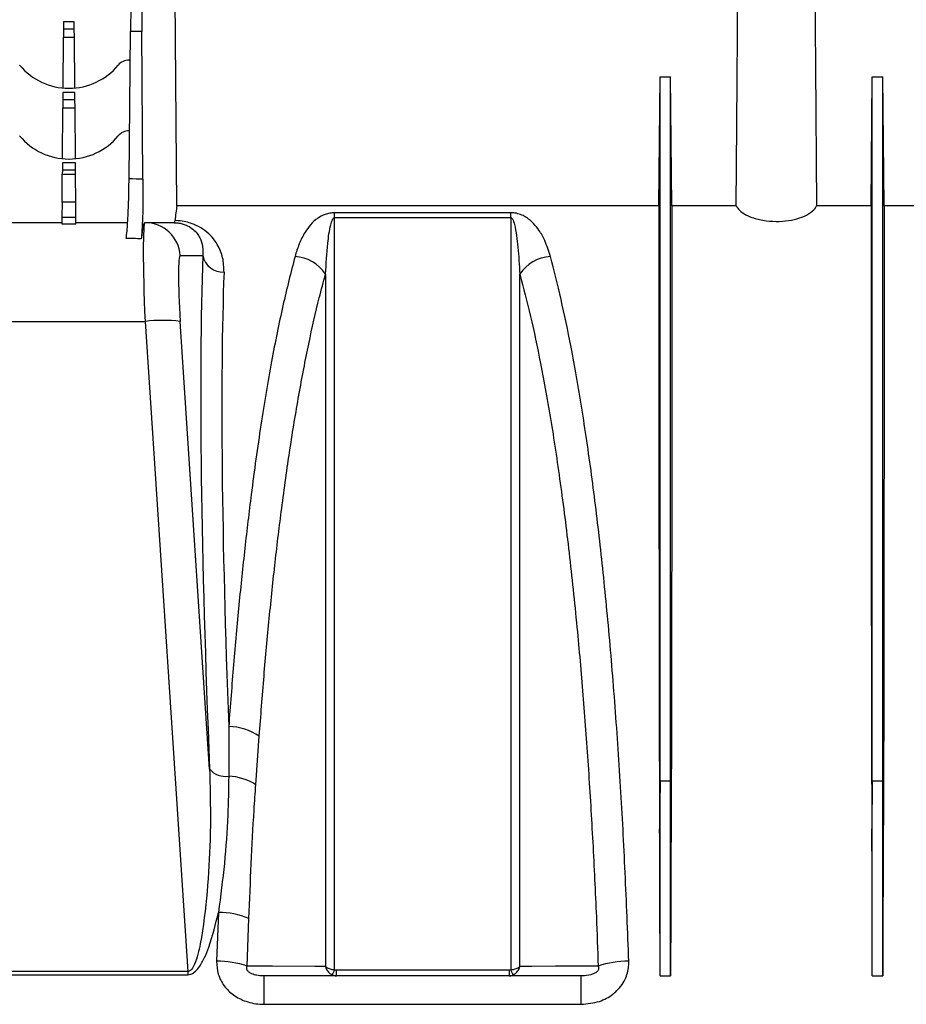
# Model space of a CAD drawing. Units: millimetres. Extents: x 150 to 4162, y 50 to 2920.
# Drawn here: x 2076 to 2201, y 2164 to 2304 of the extents above; entities that cross this region are included whole.
import ezdxf

# ---------------------------------------------------------------- set-up
doc = ezdxf.new("R2010")
doc.units = ezdxf.units.MM
doc.header["$LTSCALE"] = 10
doc.layers.get('0').update_dxf_attribs({"color": 1})
doc.layers.add('157012', color=7, linetype='Continuous')

# ---------------------------------------------------------------- blocks, each defined once
blk = doc.blocks.new('1115420-M_004_Front_view')
for p, q in [((409.8, 318.4), (409.55, 349)), ((393.8, 344.4), (393.79, 343.43)), ((395.3, 344.4), (393.8, 344.4)), ((395.31, 343.43), (395.3, 344.4)), ((393.79, 343.43), (393.78, 342.22)), ((393.79, 343.43), (395.31, 343.43)), ((395.32, 342.22), (395.31, 343.43)), ((403.05, 322.22), (403.25, 343.05)), ((404.85, 343.05), (403.25, 343.05)), ((405.02, 322.14), (404.85, 343.05)), ((393.72, 335.04), (393.78, 342.22)), ((393.78, 342.22), (395.32, 342.22)), ((395.39, 335.04), (395.32, 342.22)), ((403.05, 339), (403.21, 339)), ((477.94, 318.4), (478.1, 336.63)), ((478.1, 336.63), (479.6, 336.63)), ((479.76, 318.4), (479.6, 336.63)), ((507.94, 318.4), (508.1, 336.63)), ((508.1, 336.63), (509.6, 336.63)), ((509.76, 318.4), (509.6, 336.63)), ((393.71, 334.39), (393.7, 333.42)), ((395.39, 334.39), (393.71, 334.39)), ((394.53, 335), (394.57, 335)), ((395.4, 333.42), (395.39, 334.39)), ((393.7, 333.42), (393.69, 332.22)), ((393.7, 333.42), (395.4, 333.42)), ((395.41, 332.22), (395.4, 333.42)), ((393.63, 325.05), (393.69, 332.22)), ((393.69, 332.22), (395.41, 332.22)), ((395.47, 325.05), (395.41, 332.22)), ((403.05, 329), (403.12, 329)), ((393.63, 324.46), (393.62, 323.48)), ((395.48, 324.46), (393.63, 324.46)), ((394.53, 325), (394.57, 325)), ((395.49, 323.48), (395.48, 324.46)), ((393.62, 323.48), (393.61, 322.86)), ((393.62, 323.48), (395.49, 323.48)), ((395.49, 322.86), (395.49, 323.48)), ((393.58, 318.9), (393.61, 322.86)), ((393.61, 322.86), (395.49, 322.86)), ((395.53, 318.9), (395.49, 322.86)), ((393.58, 318.9), (393.56, 316.75)), ((395.53, 318.9), (393.58, 318.9)), ((395.54, 316.75), (395.53, 318.9)), ((477.94, 318.4), (409.8, 318.4)), ((488.87, 318.4), (479.76, 318.4)), ((507.94, 318.4), (500.23, 318.4)), ((542.88, 318.4), (509.76, 318.4)), ((393.56, 316.75), (393.55, 315.83)), ((395.54, 316.75), (393.56, 316.75)), ((395.55, 315.83), (395.54, 316.75)), ((456.99, 317.41), (432.11, 317.41)), ((432.11, 316.73), (432.11, 317.41)), ((432.11, 316.73), (456.99, 316.73)), ((456.99, 316.73), (456.99, 317.41)), ((393.55, 316), (386.26, 316)), ((393.55, 315.83), (395.55, 315.83)), ((402.85, 316), (395.55, 316)), ((405.31, 316), (405.29, 316)), ((406.38, 316), (405.31, 316)), ((410.29, 311.35), (413.49, 311.35)), ((383.79, 302.05), (405.31, 302.05)), ((405.31, 302.05), (411.34, 210.12)), ((414.44, 238.75), (410.29, 302.05)), ((420.97, 236.52), (421.46, 243.39)), ((478.1, 237.06), (478.04, 230.3)), ((478.1, 209.5), (478.1, 237.06)), ((478.1, 237.06), (479.6, 237.06)), ((479.6, 209.5), (479.6, 237.06)), ((479.6, 237.06), (479.66, 230.3)), ((508.1, 237.06), (508.04, 230.3)), ((508.1, 209.5), (508.1, 237.06)), ((508.1, 237.06), (509.6, 237.06)), ((509.6, 209.5), (509.6, 237.06)), ((509.6, 237.06), (509.66, 230.3)), ((415.68, 218.48), (415.42, 211.59)), ((419.74, 210.86), (420, 217.62)), ((456.76, 210.31), (432.35, 210.31)), ((432.35, 209.5), (432.35, 210.31)), ((456.76, 210.31), (456.76, 209.5)), ((411.34, 210.12), (377.77, 210.12)), ((377.77, 209.66), (411.34, 209.66)), ((411.34, 210.12), (411.34, 209.66)), ((466.96, 209.5), (422.14, 209.5)), ((422.14, 205.48), (422.14, 209.5)), ((466.96, 205.48), (466.96, 209.5)), ((478.1, 209.5), (479.6, 209.5)), ((508.1, 209.5), (509.6, 209.5)), ((422.14, 205.48), (466.96, 205.48))]:
    blk.add_line(p, q)
at = {"flags": 128}
for points in [[(488.87, 318.4), (488.96, 329.84), (489.1, 349)], [(500, 349), (500.08, 338.1), (500.23, 318.4)], [(430.82, 210.85), (429.32, 210.85), (423.32, 210.86), (419.74, 210.86)], [(469.36, 210.86), (469.33, 210.86), (463.34, 210.86), (459.97, 210.85), (458.29, 210.85)]]:
    blk.add_lwpolyline(points, dxfattribs=at)
for centre, radius, start, end in [((403.05, 337), 2, 90, 140.4788), ((394.53, 344), 9, 219.5212, 270), ((394.57, 344), 9, 270, 320.4788), ((403.05, 327), 2, 90, 140.4788), ((394.53, 334), 9, 219.5212, 270), ((394.57, 334), 9, 270, 320.4788), ((405.31, 311.01), 4.99, 3.934, 89.9449), ((416.33, 311.89), 2.89, 190.6845, 272.8556), ((426.18, 305.7), 5.53, 33.0639, 86.6547), ((462.92, 305.7), 5.53, 93.3453, 146.9361), ((407.8, 281.28), 20.91, 83.165, 96.835), ((417.03, 236.9), 7.85, 55.7147, 89.1963), ((416.62, 240.51), 2.8, 218.8008, 280.5011), ((416.69, 229.85), 7.92, 57.3487, 86.8073), ((415.66, 207.12), 11.36, 67.5548, 89.8797), ((415.42, 198.39), 13.21, 70.9025, 89.9708), ((428.29, 211.85), 4.1, 327.4432, 338.6422), ((460.81, 211.85), 4.1, 201.3578, 212.5568), ((473.68, 198.39), 13.21, 90.0292, 109.0975)]:
    blk.add_arc(centre, radius, start, end)
for centre, major_axis, ratio, start_param, end_param in [((403.65, 343), (0.05, 6), 0.066514, 0.000582, 1.562651), ((405.25, 343), (-0.05, 6), 0.066514, 6.282604, 7.844673), ((204.06, 300.91), (375.01, 0.22), 0.066662, 1.005211, 1.011402), ((415.33, 174.5), (-1.38, 157.5), 0.066662, 0.417988, 0.449747), ((405.42, 301), (-0.13, 15), 0.066662, 6.2826, 6.840742), ((406.01, 301), (-0.7, 15), 0.043336, 6.281157, 7.78214), ((404.51, 311), (219.76, 0.04), 0.022751, 1.548381, 1.562263), ((203.39, 301), (375.01, 0.13), 0.039997, 1.003894, 1.010564), ((410.99, 301.35), (-0.7, 10), 0.064827, 6.278623, 7.779606), ((428.53, 174.29), (-11.29, 160.5), 0.064827, 0.542716, 1.152924), ((431.52, 174.5), (-11.3, 157.5), 0.066049, 0.54254, 1.103713), ((471.91, 174.5), (1.38, 157.5), 0.038314, 4.936817, 5.0749), ((485.79, 174.5), (-1.38, 157.5), 0.038314, 1.208285, 1.346368), ((501.91, 174.5), (1.38, 157.5), 0.038314, 4.936817, 5.0749), ((515.79, 174.5), (-1.38, 157.5), 0.038314, 1.208285, 1.346368)]:
    blk.add_ellipse(centre, major_axis=major_axis, ratio=ratio, start_param=start_param, end_param=end_param)
for points, knots in [([(478.1, 237.06), (478.1, 240.7), (478.1, 247.97), (478.1, 258.56), (478.1, 268.84), (478.1, 278.72), (478.1, 288.14), (478.1, 297.05), (478.1, 305.38), (478.1, 313.09), (478.1, 320.13), (478.1, 326.43), (478.1, 332.03), (478.1, 335.1), (478.1, 336.63)], [0, 0, 0, 0, 0.083406, 0.166811, 0.250217, 0.333623, 0.417028, 0.500434, 0.58384, 0.667245, 0.750651, 0.833767, 0.916884, 1, 1, 1, 1]), ([(479.6, 237.06), (479.6, 240.7), (479.6, 247.97), (479.6, 258.56), (479.6, 268.84), (479.6, 278.72), (479.6, 288.14), (479.6, 297.05), (479.6, 305.38), (479.6, 313.09), (479.6, 320.13), (479.6, 326.43), (479.6, 332.03), (479.6, 335.1), (479.6, 336.63)], [0, 0, 0, 0, 0.0834057, 0.1668113, 0.250217, 0.3336227, 0.4170284, 0.500434, 0.5838397, 0.6672454, 0.750651, 0.8337674, 0.9168837, 1, 1, 1, 1]), ([(508.1, 237.06), (508.1, 240.7), (508.1, 247.97), (508.1, 258.56), (508.1, 268.84), (508.1, 278.72), (508.1, 288.14), (508.1, 297.05), (508.1, 305.38), (508.1, 313.09), (508.1, 320.13), (508.1, 326.43), (508.1, 332.03), (508.1, 335.1), (508.1, 336.63)], [0, 0, 0, 0, 0.083406, 0.166811, 0.250217, 0.333623, 0.417028, 0.500434, 0.58384, 0.667245, 0.750651, 0.833767, 0.916884, 1, 1, 1, 1]), ([(509.6, 237.06), (509.6, 240.7), (509.6, 247.97), (509.6, 258.56), (509.6, 268.84), (509.6, 278.72), (509.6, 288.14), (509.6, 297.05), (509.6, 305.38), (509.6, 313.09), (509.6, 320.13), (509.6, 326.43), (509.6, 332.03), (509.6, 335.1), (509.6, 336.63)], [0, 0, 0, 0, 0.083406, 0.166811, 0.250217, 0.333623, 0.417028, 0.500434, 0.58384, 0.667245, 0.750651, 0.833767, 0.916884, 1, 1, 1, 1]), ([(402.66, 313.78), (402.73, 314.46), (402.86, 315.82), (403, 318.86), (403.04, 321.1), (403.05, 322.22)], [0, 0, 0, 0, 0.333358, 0.666711, 1, 1, 1, 1]), ([(405.02, 322.14), (405.02, 321.01), (405.02, 318.77), (404.94, 315.76), (404.83, 314.4), (404.78, 313.72)], [0, 0, 0, 0, 0.336004, 0.672015, 1, 1, 1, 1]), ([(477.94, 318.4), (477.94, 317.22), (477.94, 314.85), (477.94, 310.77), (477.94, 306.31), (477.94, 300.57), (477.94, 293.32), (477.94, 284.21), (477.95, 274.23), (477.96, 264.56), (477.97, 255.57), (477.98, 247.44), (478, 239.03), (478.03, 233.21), (478.04, 230.3)], [0, 0, 0, 0, 0.067853, 0.135706, 0.204354, 0.273003, 0.37822, 0.483437, 0.591711, 0.699985, 0.774461, 0.848936, 0.924468, 1, 1, 1, 1]), ([(479.76, 318.4), (479.76, 317.11), (479.76, 314.52), (479.76, 310.01), (479.76, 305.05), (479.76, 298.86), (479.76, 291.27), (479.76, 281.98), (479.75, 271.83), (479.74, 262.21), (479.73, 253.56), (479.72, 246.05), (479.7, 238.31), (479.67, 232.97), (479.66, 230.3)], [0, 0, 0, 0, 0.073921, 0.147842, 0.222795, 0.297749, 0.402966, 0.508183, 0.616456, 0.72473, 0.79314, 0.861549, 0.930775, 1, 1, 1, 1]), ([(488.87, 318.4), (488.96, 318.24), (489.17, 317.85), (489.93, 317.23), (491.25, 316.62), (493.03, 316.23), (494.93, 316.14), (496.71, 316.34), (498.25, 316.77), (499.48, 317.42), (500.05, 318), (500.2, 318.34), (500.23, 318.4)], [0, 0, 0, 0, 0.073464, 0.174815, 0.293914, 0.413376, 0.524292, 0.628733, 0.734525, 0.847982, 0.972298, 1, 1, 1, 1]), ([(507.94, 318.4), (507.94, 317.22), (507.94, 314.85), (507.94, 310.77), (507.94, 306.31), (507.94, 300.57), (507.94, 293.32), (507.94, 284.21), (507.95, 274.23), (507.96, 264.56), (507.97, 255.57), (507.98, 247.44), (508, 239.03), (508.03, 233.21), (508.04, 230.3)], [0, 0, 0, 0, 0.067853, 0.135706, 0.204354, 0.273003, 0.37822, 0.483437, 0.591711, 0.699985, 0.774461, 0.848936, 0.924468, 1, 1, 1, 1]), ([(509.76, 318.4), (509.76, 317.11), (509.76, 314.52), (509.76, 310.01), (509.76, 305.05), (509.76, 298.86), (509.76, 291.27), (509.76, 281.98), (509.75, 271.83), (509.74, 262.21), (509.73, 253.56), (509.72, 246.05), (509.7, 238.31), (509.67, 232.97), (509.66, 230.3)], [0, 0, 0, 0, 0.073921, 0.147842, 0.222795, 0.297749, 0.402966, 0.508183, 0.616456, 0.72473, 0.79314, 0.861549, 0.930775, 1, 1, 1, 1]), ([(409.52, 316.3), (409.5, 316.18), (409.47, 316.02), (409.44, 316), (409.43, 316)], [0, 0, 0, 0, 0.749154, 1, 1, 1, 1]), ([(416.47, 309), (416.45, 309.68), (416.4, 311.04), (415.72, 312.68), (414.83, 313.96), (413.86, 314.87), (412.6, 315.65), (411.16, 316.15), (410.03, 316.28), (409.57, 316.3), (409.52, 316.3)], [0, 0, 0, 0, 0.220609, 0.441043, 0.568206, 0.695119, 0.80858, 0.923914, 0.991287, 1, 1, 1, 1]), ([(432.11, 317.41), (431.88, 317.39), (431.38, 317.36), (430.53, 317.11), (429.56, 316.56), (428.65, 315.72), (427.8, 314.49), (427.04, 313.01), (426.69, 311.82), (426.51, 311.22)], [0, 0, 0, 0, 0.044067, 0.098827, 0.198459, 0.357182, 0.516637, 0.758231, 1, 1, 1, 1]), ([(430.82, 308.71), (430.91, 310.19), (431.06, 312.59), (431.38, 315.1), (431.72, 316.26), (431.89, 316.58), (432, 316.68), (432.04, 316.71), (432.08, 316.72), (432.1, 316.73), (432.11, 316.73)], [0, 0, 0, 0, 0.529456, 0.860248, 0.948432, 0.984008, 0.989561, 0.995152, 0.997905, 1, 1, 1, 1]), ([(432.11, 210.35), (432.11, 210.77), (432.11, 216.2), (432.11, 226.54), (432.11, 241.2), (432.11, 255.53), (432.11, 269.33), (432.11, 282.36), (432.11, 294.65), (432.11, 306.27), (432.11, 313.24), (432.11, 316.73)], [0, 0, 0, 0, 0.010177, 0.131461, 0.252744, 0.377551, 0.502359, 0.624948, 0.747537, 0.873768, 1, 1, 1, 1]), ([(462.6, 311.22), (462.36, 311.98), (461.96, 313.27), (461.12, 314.81), (460.23, 315.93), (459.37, 316.68), (458.43, 317.15), (457.71, 317.37), (457.19, 317.4), (456.99, 317.41)], [0, 0, 0, 0, 0.3093316, 0.5241795, 0.6746208, 0.8344465, 0.8977591, 0.9611582, 1, 1, 1, 1]), ([(456.99, 316.73), (457, 316.73), (457.03, 316.72), (457.07, 316.71), (457.16, 316.65), (457.37, 316.33), (457.74, 314.98), (458.06, 312.42), (458.21, 310), (458.29, 308.71)], [0, 0, 0, 0, 0.00249, 0.005754, 0.011797, 0.032897, 0.134583, 0.53877, 1, 1, 1, 1]), ([(456.99, 316.73), (456.99, 316.58), (456.99, 313.18), (456.99, 306.16), (456.99, 294.86), (456.99, 282.59), (456.99, 269.45), (456.99, 255.66), (456.99, 242.82), (456.99, 231.16), (456.99, 220.85), (456.99, 213.85), (456.99, 210.35)], [0, 0, 0, 0, 0.005465, 0.126744, 0.248022, 0.372824, 0.497626, 0.621335, 0.745043, 0.830005, 0.915038, 1, 1, 1, 1]), ([(409.43, 316), (409.48, 316), (409.7, 315.99), (409.99, 315.96), (410.34, 315.91), (410.47, 315.86), (410.55, 315.83)], [0, 0, 0, 0, 0.09802, 0.528572, 0.711248, 1, 1, 1, 1]), ([(410.55, 315.83), (410.75, 315.78), (411.04, 315.7), (411.56, 315.45), (412.42, 314.88), (413.1, 313.91), (413.52, 312.65), (413.5, 311.78), (413.49, 311.35)], [0, 0, 0, 0, 0.055722, 0.081238, 0.199674, 0.484978, 0.741156, 1, 1, 1, 1]), ([(426.51, 311.22), (425.93, 308.96), (424.77, 304.44), (423.16, 296.44), (421.66, 287.53), (420.42, 278.59), (419.4, 270.02), (418.56, 261.99), (417.8, 253.59), (417.36, 247.7), (417.14, 244.75)], [0, 0, 0, 0, 0.141617, 0.283234, 0.428972, 0.574709, 0.680184, 0.785659, 0.89283, 1, 1, 1, 1]), ([(473.68, 211.59), (473.52, 215.78), (473.2, 224.15), (472.54, 236.41), (471.73, 248.36), (470.76, 259.78), (469.67, 270.49), (468.44, 280.54), (467.06, 289.93), (465.61, 298.16), (464.12, 305.31), (463.11, 309.25), (462.6, 311.22)], [0, 0, 0, 0, 0.101055, 0.20211, 0.306096, 0.410082, 0.511191, 0.6123, 0.716297, 0.820293, 0.909909, 1, 1, 1, 1]), ([(421.46, 243.39), (421.67, 246.24), (422.11, 251.93), (422.86, 260.14), (423.69, 268.07), (424.66, 276.07), (425.77, 284), (427.05, 291.78), (428.43, 298.95), (429.7, 304.56), (430.52, 307.62), (430.82, 308.71)], [0, 0, 0, 0, 0.10545, 0.210901, 0.318039, 0.425178, 0.549706, 0.674235, 0.801526, 0.928819, 1, 1, 1, 1]), ([(430.82, 308.71), (430.82, 305.8), (430.82, 299.98), (430.82, 290.46), (430.82, 280.39), (430.82, 268.92), (430.82, 256.06), (430.82, 243.25), (430.82, 231.61), (430.82, 221.32), (430.82, 214.34), (430.82, 210.85)], [0, 0, 0, 0, 0.109469, 0.218937, 0.330445, 0.441953, 0.579395, 0.716837, 0.811198, 0.905639, 1, 1, 1, 1]), ([(458.29, 308.71), (458.79, 306.78), (459.81, 302.9), (461.29, 295.9), (462.73, 287.87), (464.1, 278.69), (465.34, 268.79), (466.39, 258.73), (467.27, 248.66), (467.99, 238.72), (468.61, 228.44), (469.06, 219.12), (469.28, 213.2), (469.36, 210.86)], [0, 0, 0, 0, 0.08989, 0.179779, 0.282157, 0.384891, 0.487622, 0.589995, 0.678031, 0.766297, 0.854562, 0.942596, 1, 1, 1, 1]), ([(458.29, 210.85), (458.29, 211.15), (458.29, 216.48), (458.29, 226.75), (458.29, 241.47), (458.29, 255.86), (458.29, 268.79), (458.29, 280.19), (458.29, 290.22), (458.29, 299.81), (458.29, 305.75), (458.29, 308.71)], [0, 0, 0, 0, 0.0081786, 0.1436728, 0.279167, 0.4185976, 0.5580281, 0.6675014, 0.7769747, 0.8884874, 1, 1, 1, 1]), ([(417.14, 244.75), (417.14, 242.95), (417.13, 240.64), (417.13, 238.28), (417.13, 237.75)], [0, 0, 0, 0, 0.775911, 1, 1, 1, 1]), ([(414.44, 238.75), (414.52, 235.42), (414.65, 229.67), (414.13, 221.39), (413.46, 215.5), (412.64, 211.81), (412.02, 210.54), (411.68, 210.21), (411.47, 210.13), (411.37, 210.12), (411.34, 210.12)], [0, 0, 0, 0, 0.3456922, 0.5968652, 0.849361, 0.950261, 0.9773199, 0.9905529, 0.9964663, 1, 1, 1, 1]), ([(417.13, 237.75), (417.11, 235.92), (417.04, 231.85), (416.59, 225.41), (415.98, 220.8), (415.68, 218.48)], [0, 0, 0, 0, 0.291744, 0.645069, 1, 1, 1, 1]), ([(420, 217.62), (420.1, 220.21), (420.3, 225.39), (420.63, 231.67), (420.88, 235.33), (420.97, 236.52)], [0, 0, 0, 0, 0.402723, 0.806581, 1, 1, 1, 1]), ([(411.34, 209.66), (411.49, 209.68), (411.82, 209.71), (412.4, 210.07), (413.09, 210.85), (413.75, 212.07), (414.76, 214.66), (415.28, 216.83), (415.68, 218.48)], [0, 0, 0, 0, 0.042337, 0.095168, 0.188021, 0.34227, 0.497297, 1, 1, 1, 1]), ([(415.42, 211.59), (415.46, 210.97), (415.53, 209.73), (416.42, 208.05), (417.78, 206.71), (419.63, 205.78), (421.16, 205.5), (422.03, 205.48), (422.14, 205.48)], [0, 0, 0, 0, 0.185268, 0.369614, 0.550579, 0.745354, 0.967711, 1, 1, 1, 1]), ([(422.14, 209.5), (422.1, 209.5), (421.75, 209.5), (421.17, 209.55), (420.5, 209.73), (420.11, 209.94), (419.91, 210.1), (419.8, 210.22), (419.73, 210.36), (419.68, 210.5), (419.67, 210.68), (419.72, 210.8), (419.74, 210.86)], [0, 0, 0, 0, 0.04792, 0.358423, 0.585788, 0.714062, 0.745477, 0.80034, 0.846123, 0.8667, 0.927905, 1, 1, 1, 1]), ([(430.82, 210.85), (430.82, 210.85), (430.85, 210.7), (430.98, 210.36), (431.29, 209.92), (431.6, 209.73), (431.75, 209.64)], [0, 0, 0, 0, 0.004978, 0.293778, 0.669608, 1, 1, 1, 1]), ([(430.82, 210.85), (430.82, 210.85), (430.89, 210.78), (431.11, 210.64), (431.56, 210.45), (431.94, 210.38), (432.11, 210.35)], [0, 0, 0, 0, 0.004978, 0.29379, 0.669612, 1, 1, 1, 1]), ([(432.35, 210.31), (432.3, 210.31), (432.22, 210.31), (432.14, 210.34), (432.11, 210.35)], [0, 0, 0, 0, 0.54491, 1, 1, 1, 1]), ([(456.99, 210.35), (456.98, 210.35), (456.91, 210.32), (456.82, 210.31), (456.76, 210.31)], [0, 0, 0, 0, 0.169581, 1, 1, 1, 1]), ([(456.99, 210.35), (457.17, 210.38), (457.54, 210.45), (457.99, 210.64), (458.21, 210.78), (458.29, 210.85), (458.29, 210.85)], [0, 0, 0, 0, 0.330388, 0.70621, 0.995022, 1, 1, 1, 1]), ([(457.36, 209.64), (457.5, 209.73), (457.81, 209.92), (458.13, 210.36), (458.25, 210.7), (458.29, 210.85), (458.29, 210.85)], [0, 0, 0, 0, 0.330392, 0.706222, 0.995022, 1, 1, 1, 1]), ([(466.96, 205.48), (467.83, 205.56), (469.43, 205.7), (471.01, 206.56), (472.26, 207.6), (473.23, 208.87), (473.67, 210.47), (473.68, 211.35), (473.68, 211.59)], [0, 0, 0, 0, 0.254269, 0.466021, 0.512639, 0.736263, 0.927593, 1, 1, 1, 1]), ([(469.36, 210.86), (469.39, 210.79), (469.43, 210.68), (469.42, 210.48), (469.35, 210.31), (469.23, 210.14), (469, 209.94), (468.37, 209.63), (467.66, 209.52), (467.11, 209.5), (466.96, 209.5)], [0, 0, 0, 0, 0.076846, 0.127012, 0.177534, 0.222165, 0.294304, 0.431323, 0.850167, 1, 1, 1, 1]), ([(431.75, 209.64), (431.83, 209.6), (432.03, 209.52), (432.23, 209.51), (432.35, 209.5)], [0, 0, 0, 0, 0.461756, 1, 1, 1, 1]), ([(456.76, 209.5), (456.93, 209.52), (457.14, 209.54), (457.32, 209.62), (457.36, 209.64)], [0, 0, 0, 0, 0.826353, 1, 1, 1, 1])]:
    blk.add_open_spline(points, degree=3, knots=knots)

msp = doc.modelspace()

# ---------------------------------------------------------------- block references
at = {"layer": '157012'}
msp.add_blockref('1115420-M_004_Front_view', (1688.349, 1958.842), dxfattribs=at)

doc.saveas('drawing.dxf')
